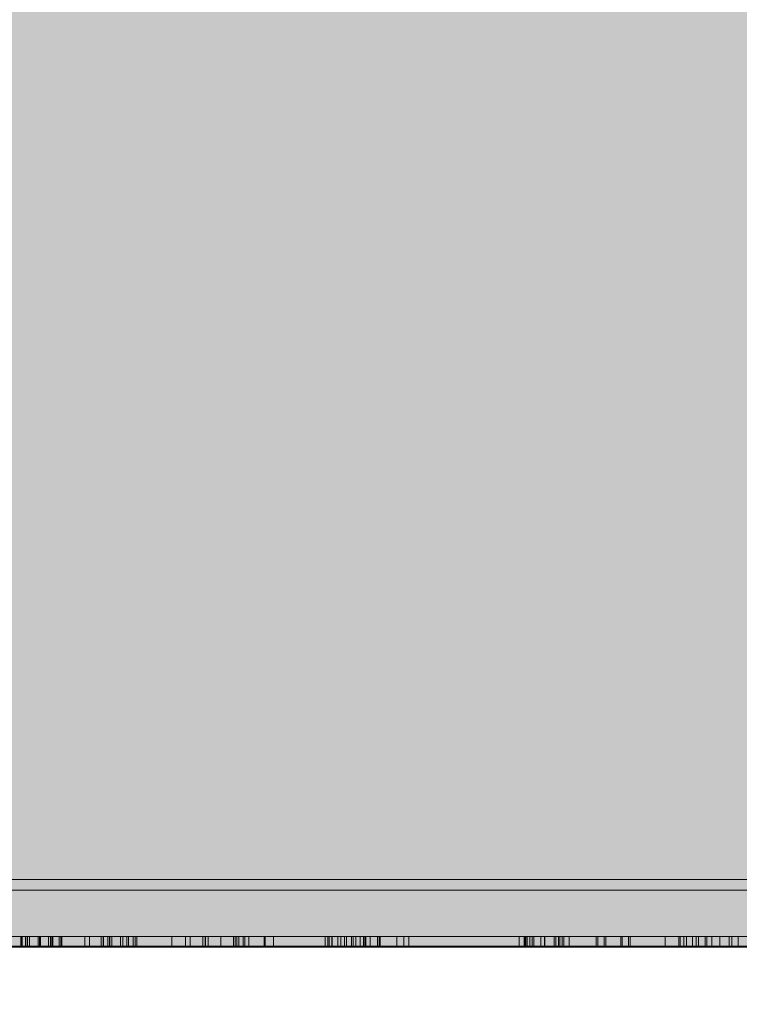
# Model space of a CAD drawing. Units: millimetres. Extents: x 576149629 to 576157422, y 353403521 to 353416409.
# Drawn here: x 576153720 to 576153922, y 353410918 to 353411194 of the extents above; entities that cross this region are included whole.
import ezdxf

# ---------------------------------------------------------------- set-up
doc = ezdxf.new("R2010")
doc.units = ezdxf.units.MM
doc.header["$MEASUREMENT"] = 0
for name, color, linetype, lineweight in [('0_Pen_No__129', 9, 'Continuous', 5), ('0_Pen_No__93', 254, 'Continuous', 5), ('A-DIMS_Pen_No__1', 7, 'Continuous', 30)]:
    doc.layers.add(name, color=color, linetype=linetype, lineweight=lineweight)
doc.layers.add('0_Pen_No__2', color=7, linetype='Continuous', lineweight=5, true_color=0x747474)
doc.layers.add('0_Pen_No__51', color=7, linetype='Continuous', lineweight=5, true_color=0x005200)
doc.layers.add('A-DIMS', color=7, linetype='Continuous')
doc.styles.add('GENERATED_STYLE_1', font='Tahoma_1.ttf')
doc.dimstyles.new('GENERATED_STYLE__2', dxfattribs={"dimtxt": 200, "dimasz": 95, "dimexe": 0.18, "dimexo": 10000, "dimgap": 0.09, "dimtad": 1, "dimdec": 0, "dimzin": 0, "dimdsep": 46, "dimtxsty": 'GENERATED_STYLE_1', "dimblk": 'ARROWHEAD_6', "dimblk1": 'ARROWHEAD_6', "dimblk2": 'ARROWHEAD_6', "dimcen": 0.09, "dimclrd": 7, "dimclre": 7, "dimclrt": 7, "dimadec": 0, "dimazin": 0, "dimtfac": 1, "dimtdec": 4, "dimtmove": 0, "dimatfit": 3, "dimfxl": 1, "dimtolj": 1, "dimtzin": 0, "dimarcsym": 0})

# ---------------------------------------------------------------- blocks, each defined once
blk = doc.blocks.new('00SL80_nerza')
at = {"layer": '0_Pen_No__129', "linetype": 'Continuous'}
blk.add_hatch(color=256, dxfattribs=at).paths.add_polyline_path([(706.3, 0), (706.3, 534), (-706.3, 534), (-706.3, 0)])
blk.add_line((-107.22, 0), (462.43, 0), dxfattribs=at)
blk = doc.blocks.new('00SL80_sans1')
at = {"layer": '0_Pen_No__2', "linetype": 'Continuous'}
for p, q in [((408.13, 3), (417.4, 3)), ((412.26, 0), (412.26, 3)), ((414.07, 0), (414.07, 3)), ((414.76, 0), (414.76, 3)), ((417.4, 3), (417.6, 3)), ((417.4, 0), (417.4, 3)), ((417.6, 3), (418.02, 3)), ((418.02, 3), (418.45, 3)), ((418.45, 3), (418.88, 3)), ((418.88, 3), (419.31, 3)), ((419.31, 3), (419.65, 3)), ((419.84, 3), (419.65, 3)), ((419.65, 0), (419.65, 3)), ((420.19, 3), (419.84, 3)), ((420.49, 3), (420.19, 3)), ((420.73, 3), (420.49, 3)), ((420.9, 3), (420.73, 3)), ((421, 3), (420.9, 3)), ((421.02, 3), (421, 3)), ((421.43, 3), (421.02, 3)), ((421.02, 0), (421.02, 3)), ((421.5, 3), (421.43, 3)), ((421.88, 3), (421.5, 3)), ((421.5, 0), (421.5, 3)), ((423.34, 3), (421.88, 3)), ((423.34, 3), (423.34, 3)), ((423.34, 3), (423.43, 3)), ((423.34, 0), (423.34, 3)), ((423.43, 3), (423.61, 3)), ((423.61, 3), (423.88, 3)), ((423.88, 3), (424.05, 3)), ((442.55, 3), (424.05, 3)), ((424.05, 0), (424.05, 3)), ((425.07, 0), (425.07, 3)), ((426.72, 0), (426.72, 3)), ((427.45, 0), (427.45, 3)), ((428.53, 0), (428.53, 3)), ((428.9, 0), (428.9, 3)), ((432.75, 0), (432.75, 3)), ((444.73, 3), (442.55, 3)), ((442.55, 0), (442.55, 3)), ((443, 0), (443, 3)), ((449.33, 3), (444.73, 3)), ((444.73, 0), (444.73, 3)), ((445.19, 0), (445.19, 3)), ((451.62, 3), (449.33, 3)), ((449.33, 0), (449.33, 3)), ((449.78, 0), (449.78, 3)), ((451.62, 3), (459.58, 3)), ((451.62, 0), (451.62, 3)), ((452.08, 0), (452.08, 3)), ((459.58, 3), (459.76, 3)), ((459.58, 0), (459.58, 3)), ((459.76, 3), (460.13, 3)), ((460.13, 3), (460.71, 3)), ((460.71, 3), (461.09, 3)), ((463.39, 3), (461.09, 3)), ((461.09, 0), (461.09, 3)), ((461.55, 0), (461.55, 3)), ((462.22, 0), (462.22, 3)), ((462.59, 0), (462.59, 3)), ((463.6, 3), (463.39, 3)), ((463.39, 0), (463.39, 3)), ((464.11, 3), (463.6, 3)), ((463.86, 0), (463.86, 3)), ((464.69, 3), (464.11, 3)), ((465.33, 3), (464.69, 3)), ((466.01, 3), (465.33, 3)), ((466.71, 3), (466.01, 3)), ((466.45, 0), (466.45, 3)), ((466.51, 0), (466.51, 3)), ((467.41, 3), (466.71, 3)), ((468.08, 3), (467.41, 3)), ((467.52, 0), (467.52, 3)), ((468.7, 3), (468.08, 3)), ((469.27, 3), (468.7, 3)), ((469.51, 3), (469.27, 3)), ((471.81, 3), (469.51, 3)), ((469.51, 0), (469.51, 3)), ((469.95, 0), (469.95, 3)), ((470.61, 0), (470.61, 3)), ((471.36, 0), (471.36, 3)), ((471.89, 3), (471.81, 3)), ((471.81, 0), (471.81, 3)), ((472.62, 3), (471.89, 3)), ((472.06, 0), (472.06, 3)), ((472.26, 0), (472.26, 3)), ((473.16, 3), (472.62, 3)), ((473.5, 3), (473.16, 3)), ((473.63, 3), (473.5, 3)), ((504.52, 3), (473.63, 3)), ((473.63, 0), (473.63, 3)), ((504.52, 3), (505.23, 3)), ((504.52, 0), (504.52, 3)), ((505.23, 3), (505.94, 3)), ((506.82, 3), (505.94, 3)), ((505.94, 0), (505.94, 3)), ((508.98, 3), (506.82, 3)), ((507.89, 0), (507.89, 3)), ((511.75, 3), (508.98, 3)), ((512.88, 3), (511.75, 3)), ((512.62, 0), (512.62, 3)), ((512.88, 3), (512.92, 3)), ((512.88, 0), (512.88, 3)), ((512.92, 3), (513.44, 3)), ((513.32, 0), (513.32, 3)), ((513.44, 3), (514.43, 3)), ((514.43, 3), (515.42, 3)), ((515.42, 3), (515.53, 3)), ((515.42, 0), (515.42, 3)), ((515.53, 3), (516.05, 3)), ((516.05, 3), (516.95, 3)), ((516.6, 0), (516.6, 3)), ((516.86, 0), (516.86, 3)), ((516.95, 3), (517.26, 3)), ((517.26, 3), (520.1, 3)), ((517.26, 0), (517.26, 3)), ((518.17, 0), (518.17, 3)), ((519.4, 0), (519.4, 3)), ((520.1, 3), (521.77, 3)), ((520.1, 0), (520.1, 3)), ((520.6, 0), (520.6, 3)), ((521.77, 3), (525.32, 3)), ((522.03, 0), (522.03, 3)), ((522.57, 0), (522.57, 3)), ((523.64, 0), (523.64, 3)), ((524.44, 0), (524.44, 3)), ((525.32, 3), (528.98, 3)), ((526.01, 0), (526.01, 3)), ((526.12, 0), (526.12, 3)), ((526.91, 0), (526.91, 3)), ((527.23, 0), (527.23, 3)), ((528.02, 0), (528.02, 3)), ((528.98, 3), (532.64, 3)), ((532.64, 3), (536.19, 3)), ((536.19, 3), (539.52, 3)), ((539.52, 3), (542.53, 3)), ((542.43, 0), (542.43, 3)), ((542.44, 0), (542.44, 3)), ((542.47, 0), (542.47, 3)), ((542.53, 3), (545.13, 3)), ((544.8, 0), (544.8, 3)), ((544.91, 0), (544.91, 3)), ((545.07, 0), (545.07, 3)), ((545.13, 3), (547.23, 3)), ((547.23, 3), (548.78, 3)), ((548.78, 3), (549.39, 3)), ((549.39, 3), (549.41, 3)), ((549.39, 0), (549.39, 3)), ((549.41, 3), (549.5, 3)), ((549.5, 3), (549.65, 3)), ((549.65, 3), (549.84, 3)), ((549.84, 3), (550.07, 3)), ((550.07, 3), (550.33, 3)), ((550.33, 3), (550.61, 3)), ((550.48, 0), (550.48, 3)), ((550.61, 3), (550.91, 3)), ((550.91, 3), (550.94, 3)), ((550.94, 3), (551.97, 3)), ((550.94, 0), (550.94, 3)), ((553.65, 3), (551.97, 3)), ((552.2, 0), (552.2, 3)), ((552.78, 0), (552.78, 3)), ((553.23, 0), (553.23, 3)), ((554.03, 3), (553.65, 3)), ((553.65, 0), (553.65, 3)), ((560.43, 3), (554.03, 3)), ((557.26, 0), (557.26, 3)), ((560.63, 3), (560.43, 3)), ((560.97, 3), (560.63, 3)), ((560.8, 0), (560.8, 3)), ((561.23, 3), (560.97, 3)), ((561.41, 3), (561.23, 3)), ((561.5, 3), (561.41, 3)), ((561.59, 3), (561.5, 3)), ((561.5, 3), (561.5, 3)), ((561.5, 0), (561.5, 3)), ((561.59, 3), (561.59, 3)), ((561.59, 3), (561.69, 3)), ((561.59, 0), (561.59, 3)), ((561.69, 3), (561.86, 3)), ((561.86, 3), (562.13, 3)), ((562.13, 3), (562.46, 3)), ((562.3, 0), (562.3, 3)), ((562.46, 3), (562.67, 3)), ((562.67, 3), (565.84, 3)), ((565.84, 3), (565.93, 3)), ((565.84, 0), (565.84, 3)), ((565.93, 3), (566.1, 3)), ((566.1, 3), (566.36, 3)), ((566.36, 3), (566.52, 3)), ((566.52, 3), (580.8, 3)), ((567.15, 0), (567.15, 3)), ((571, 0), (571, 3)), ((581.25, 3), (580.8, 3)), ((580.8, 0), (580.8, 3)), ((581.25, 3), (583.55, 3)), ((581.25, 0), (581.25, 3)), ((581.77, 0), (581.77, 3)), ((583.1, 0), (583.1, 3)), ((583.55, 3), (583.92, 3)), ((583.55, 0), (583.55, 3)), ((583.92, 3), (584.58, 3)), ((584.58, 3), (586.14, 3)), ((584.66, 0), (584.66, 3)), ((585.36, 0), (585.36, 3)), ((586.14, 3), (587.92, 3)), ((587.76, 0), (587.76, 3)), ((587.92, 3), (588.35, 3)), ((588.35, 3), (590.78, 3)), ((588.35, 0), (588.35, 3)), ((588.4, 0), (588.4, 3)), ((588.9, 0), (588.9, 3)), ((590.13, 0), (590.13, 3)), ((590.21, 0), (590.21, 3)), ((590.78, 3), (591.4, 3)), ((590.78, 0), (590.78, 3)), ((591.4, 3), (592.72, 3)), ((592.72, 3), (594.1, 3)), ((594.06, 0), (594.06, 3)), ((594.1, 3), (595.49, 3)), ((595.33, 0), (595.33, 3)), ((595.49, 3), (596.85, 3)), ((596.85, 3), (598.14, 3)), ((598.14, 3), (599.32, 3)), ((599.32, 3), (600.36, 3)), ((600.36, 3), (601.21, 3)), ((601.21, 3), (601.86, 3)), ((601.81, 0), (601.81, 3)), ((601.86, 3), (602.07, 3)), ((602.07, 3), (604.56, 3)), ((602.07, 0), (602.07, 3)), ((602.48, 0), (602.48, 3)), ((604.3, 0), (604.3, 3)), ((604.56, 3), (604.94, 3)), ((604.56, 0), (604.56, 3)), ((605.36, 3), (604.94, 3)), ((604.94, 0), (604.94, 3)), ((605.5, 3), (605.36, 3)), ((605.5, 3), (607.72, 3)), ((605.5, 0), (605.5, 3)), ((607.72, 3), (607.72, 3)), ((607.72, 3), (607.81, 3)), ((607.72, 0), (607.72, 3)), ((607.81, 3), (607.99, 3)), ((607.99, 3), (608.25, 3)), ((608.05, 0), (608.05, 3)), ((608.25, 3), (608.59, 3)), ((608.42, 0), (608.42, 3)), ((608.59, 3), (608.79, 3)), ((608.79, 3), (611.96, 3)), ((610.82, 0), (610.82, 3)), ((611.42, 0), (611.42, 3)), ((611.46, 0), (611.46, 3)), ((611.96, 3), (612.05, 3)), ((611.96, 0), (611.96, 3)), ((612.05, 3), (612.23, 3)), ((612.23, 3), (612.48, 3)), ((612.48, 3), (612.65, 3)), ((612.65, 3), (619.61, 3)), ((612.9, 0), (612.9, 3)), ((613.19, 0), (613.19, 3)), ((613.27, 0), (613.27, 3)), ((408.13, 0), (417.4, 0)), ((417.4, 0), (417.6, 0)), ((417.6, 0), (418.02, 0)), ((418.02, 0), (418.45, 0)), ((418.45, 0), (418.88, 0)), ((418.88, 0), (419.31, 0)), ((419.31, 0), (419.65, 0)), ((419.84, 0), (419.65, 0)), ((420.19, 0), (419.84, 0)), ((420.49, 0), (420.19, 0)), ((420.73, 0), (420.49, 0)), ((420.9, 0), (420.73, 0)), ((421, 0), (420.9, 0)), ((421.02, 0), (421, 0)), ((421.43, 0), (421.02, 0)), ((421.5, 0), (421.43, 0)), ((421.88, 0), (421.5, 0)), ((423.34, 0), (421.88, 0)), ((423.34, 0), (423.34, 0)), ((423.34, 0), (423.43, 0)), ((423.43, 0), (423.61, 0)), ((423.61, 0), (423.88, 0)), ((423.88, 0), (424.05, 0)), ((442.55, 0), (424.05, 0)), ((444.73, 0), (442.55, 0)), ((449.33, 0), (444.73, 0)), ((451.62, 0), (449.33, 0)), ((451.62, 0), (459.58, 0)), ((459.58, 0), (459.76, 0)), ((459.76, 0), (460.13, 0)), ((460.13, 0), (460.71, 0)), ((460.71, 0), (461.09, 0)), ((463.39, 0), (461.09, 0)), ((463.6, 0), (463.39, 0)), ((464.11, 0), (463.6, 0)), ((464.69, 0), (464.11, 0)), ((465.33, 0), (464.69, 0)), ((466.01, 0), (465.33, 0)), ((466.71, 0), (466.01, 0)), ((467.41, 0), (466.71, 0)), ((468.08, 0), (467.41, 0)), ((468.7, 0), (468.08, 0)), ((469.27, 0), (468.7, 0)), ((469.51, 0), (469.27, 0)), ((471.81, 0), (469.51, 0)), ((471.89, 0), (471.81, 0)), ((472.62, 0), (471.89, 0)), ((473.16, 0), (472.62, 0)), ((473.5, 0), (473.16, 0)), ((473.63, 0), (473.5, 0)), ((504.52, 0), (473.63, 0)), ((504.52, 0), (505.23, 0)), ((505.23, 0), (505.94, 0)), ((506.82, 0), (505.94, 0)), ((508.98, 0), (506.82, 0)), ((511.75, 0), (508.98, 0)), ((512.88, 0), (511.75, 0)), ((512.88, 0), (512.92, 0)), ((512.92, 0), (513.44, 0)), ((513.44, 0), (514.43, 0)), ((514.43, 0), (515.42, 0)), ((515.42, 0), (515.53, 0)), ((515.53, 0), (516.05, 0)), ((516.05, 0), (516.95, 0)), ((516.95, 0), (517.26, 0)), ((517.26, 0), (520.1, 0)), ((520.1, 0), (521.77, 0)), ((521.77, 0), (525.32, 0)), ((525.32, 0), (528.98, 0)), ((528.98, 0), (532.64, 0)), ((532.64, 0), (536.19, 0)), ((536.19, 0), (539.52, 0)), ((539.52, 0), (542.53, 0)), ((542.53, 0), (545.13, 0)), ((545.13, 0), (547.23, 0)), ((547.23, 0), (548.78, 0)), ((548.78, 0), (549.39, 0)), ((549.39, 0), (549.41, 0)), ((549.41, 0), (549.5, 0)), ((549.5, 0), (549.65, 0)), ((549.65, 0), (549.84, 0)), ((549.84, 0), (550.07, 0)), ((550.07, 0), (550.33, 0)), ((550.33, 0), (550.61, 0)), ((550.61, 0), (550.91, 0)), ((550.91, 0), (550.94, 0)), ((550.94, 0), (551.97, 0)), ((553.65, 0), (551.97, 0)), ((554.03, 0), (553.65, 0)), ((560.43, 0), (554.03, 0)), ((560.63, 0), (560.43, 0)), ((560.97, 0), (560.63, 0)), ((561.23, 0), (560.97, 0)), ((561.41, 0), (561.23, 0)), ((561.5, 0), (561.41, 0)), ((561.59, 0), (561.5, 0)), ((561.5, 0), (561.5, 0)), ((561.59, 0), (561.59, 0)), ((561.59, 0), (561.69, 0)), ((561.69, 0), (561.86, 0)), ((561.86, 0), (562.13, 0)), ((562.13, 0), (562.46, 0)), ((562.46, 0), (562.67, 0)), ((562.67, 0), (565.84, 0)), ((565.84, 0), (565.93, 0)), ((565.93, 0), (566.1, 0)), ((566.1, 0), (566.36, 0)), ((566.36, 0), (566.52, 0)), ((566.52, 0), (580.8, 0)), ((581.25, 0), (580.8, 0)), ((581.25, 0), (583.55, 0)), ((583.55, 0), (583.92, 0)), ((583.92, 0), (584.58, 0)), ((584.58, 0), (586.14, 0)), ((586.14, 0), (587.92, 0)), ((587.92, 0), (588.35, 0)), ((588.35, 0), (590.78, 0)), ((590.78, 0), (591.4, 0)), ((591.4, 0), (592.72, 0)), ((592.72, 0), (594.1, 0)), ((594.1, 0), (595.49, 0)), ((595.49, 0), (596.85, 0)), ((596.85, 0), (598.14, 0)), ((598.14, 0), (599.32, 0)), ((599.32, 0), (600.36, 0)), ((600.36, 0), (601.21, 0)), ((601.21, 0), (601.86, 0)), ((601.86, 0), (602.07, 0)), ((602.07, 0), (604.56, 0)), ((604.56, 0), (604.94, 0)), ((605.36, 0), (604.94, 0)), ((605.5, 0), (605.36, 0)), ((605.5, 0), (607.72, 0)), ((607.72, 0), (607.72, 0)), ((607.72, 0), (607.81, 0)), ((607.81, 0), (607.99, 0)), ((607.99, 0), (608.25, 0)), ((608.25, 0), (608.59, 0)), ((608.59, 0), (608.79, 0)), ((608.79, 0), (611.96, 0)), ((611.96, 0), (612.05, 0)), ((612.05, 0), (612.23, 0)), ((612.23, 0), (612.48, 0)), ((612.48, 0), (612.65, 0)), ((612.65, 0), (619.61, 0))]:
    blk.add_line(p, q, dxfattribs=at)
blk = doc.blocks.new('00SL80_sansdet')
at = {"layer": '0_Pen_No__93', "linetype": 'Continuous'}
blk.add_hatch(color=256, dxfattribs=at).paths.add_polyline_path([(728.52, 0), (728.52, 13), (-728.52, 13), (-728.52, 0)])
for p, q in [((-243.91, 13), (325.73, 13)), ((-243.91, 0), (325.73, 0))]:
    blk.add_line(p, q, dxfattribs=at)
blk = doc.blocks.new('00SL80_sansdet_2')
at = {"layer": '0_Pen_No__51', "linetype": 'Continuous'}
blk.add_hatch(color=256, dxfattribs=at).paths.add_polyline_path([(728.52, 0), (728.52, 3), (-728.52, 3), (-728.52, 0)])
for p, q in [((-243.91, 3), (325.73, 3)), ((-243.91, 0), (325.73, 0))]:
    blk.add_line(p, q, dxfattribs=at)
blk = doc.blocks.new('*D146', base_point=(576123767.38, 353365038.69))
at = {"layer": 'A-DIMS_Pen_No__1', "linetype": 'Continuous', "transparency": 16777216}
for p, q in [((576150265.71, 353413077.49), (576150265.71, 353413152.49)), ((576150315.71, 353413027.49), (576150215.71, 353413127.49)), ((576150359.46, 353413077.49), (576150171.96, 353413077.49)), ((576150265.71, 353408667.49), (576150265.71, 353413077.49)), ((576150215.71, 353408717.49), (576150315.71, 353408617.49)), ((576150359.46, 353408667.49), (576150171.96, 353408667.49)), ((576150265.71, 353408592.49), (576150265.71, 353408667.49))]:
    blk.add_line(p, q, dxfattribs=at)
at = {"layer": 'A-DIMS_Pen_No__1', "transparency": 16777216, "insert": (576150225.71, 353410529.63), "char_height": 200, "attachment_point": 7, "rotation": 90, "style": 'GENERATED_STYLE_1'}
blk.add_mtext('\\A1;{\\fTahoma|b0|i0|c0|p34;4\xa0410}', dxfattribs=at)
blk = doc.blocks.new('ARROWHEAD_6')
at = {"color": 0, "linetype": 'Continuous', "lineweight": 0}
for p, q in [((-0.5, -0.5), (0.5, 0.5)), ((0, 0), (-1, 0))]:
    blk.add_line(p, q, dxfattribs=at)
blk = doc.blocks.new('*D167', base_point=(576123767.38, 353365038.69))
at = {"layer": 'A-DIMS_Pen_No__1', "linetype": 'Continuous', "transparency": 16777216}
for p, q in [((576150625.3, 353411577.49), (576150625.3, 353411652.49)), ((576150675.3, 353411527.49), (576150575.3, 353411627.49)), ((576150719.05, 353411577.49), (576150531.55, 353411577.49)), ((576150625.3, 353409667.49), (576150625.3, 353411577.49)), ((576150575.3, 353409717.49), (576150675.3, 353409617.49)), ((576150719.05, 353409667.49), (576150531.55, 353409667.49)), ((576150625.3, 353409592.49), (576150625.3, 353409667.49))]:
    blk.add_line(p, q, dxfattribs=at)
at = {"layer": 'A-DIMS_Pen_No__1', "transparency": 16777216, "insert": (576150585.3, 353410279.63), "char_height": 200, "attachment_point": 7, "rotation": 90, "style": 'GENERATED_STYLE_1'}
blk.add_mtext('\\A1;{\\fTahoma|b0|i0|c0|p34;1\xa0910}', dxfattribs=at)

msp = doc.modelspace()

# ---------------------------------------------------------------- block references
at = {"color": 9, "linetype": 'Continuous', "lineweight": 5, "zscale": 1000}
msp.add_blockref('00SL80_nerza', (576153542.23, 353410934.49), dxfattribs=at)
at = {"color": 98, "linetype": 'Continuous', "lineweight": 5, "true_color": 0x005200, "zscale": 1000}
msp.add_blockref('00SL80_sansdet_2', (576153605.02, 353410950.21), dxfattribs=at)
at = {"color": 254, "linetype": 'Continuous', "lineweight": 5, "zscale": 1000}
msp.add_blockref('00SL80_sansdet', (576153605.02, 353410937.21), dxfattribs=at)
at = {"color": 9, "linetype": 'Continuous', "lineweight": 5, "zscale": 1000, "rotation": 180}
msp.add_blockref('00SL80_sans1', (576154333.67, 353410937.21), dxfattribs=at)

# ---------------------------------------------------------------- dimensions: what is measured, and where the dimension line sits
at = {"layer": 'A-DIMS', "linetype": 'Continuous'}
for base, p1, p2, picture, middle in [((576150265.71, 353413077.49), (576154249.67, 353408667.49), (576153749.67, 353413077.49), '*D146', (576150125.71, 353410871.58)), ((576150625.3, 353411577.49), (576154339.67, 353409667.49), (576154289.67, 353411577.49), '*D167', (576150485.3, 353410621.58))]:
    dim = msp.add_linear_dim(base=base, p1=p1, p2=p2, angle=90, dimstyle='GENERATED_STYLE__2', dxfattribs=at)
    dim.commit()
    dim.dimension.update_dxf_attribs({"geometry": picture, "text_midpoint": middle, "dimtype": 160, "text_rotation": 90})

doc.saveas('drawing.dxf')
